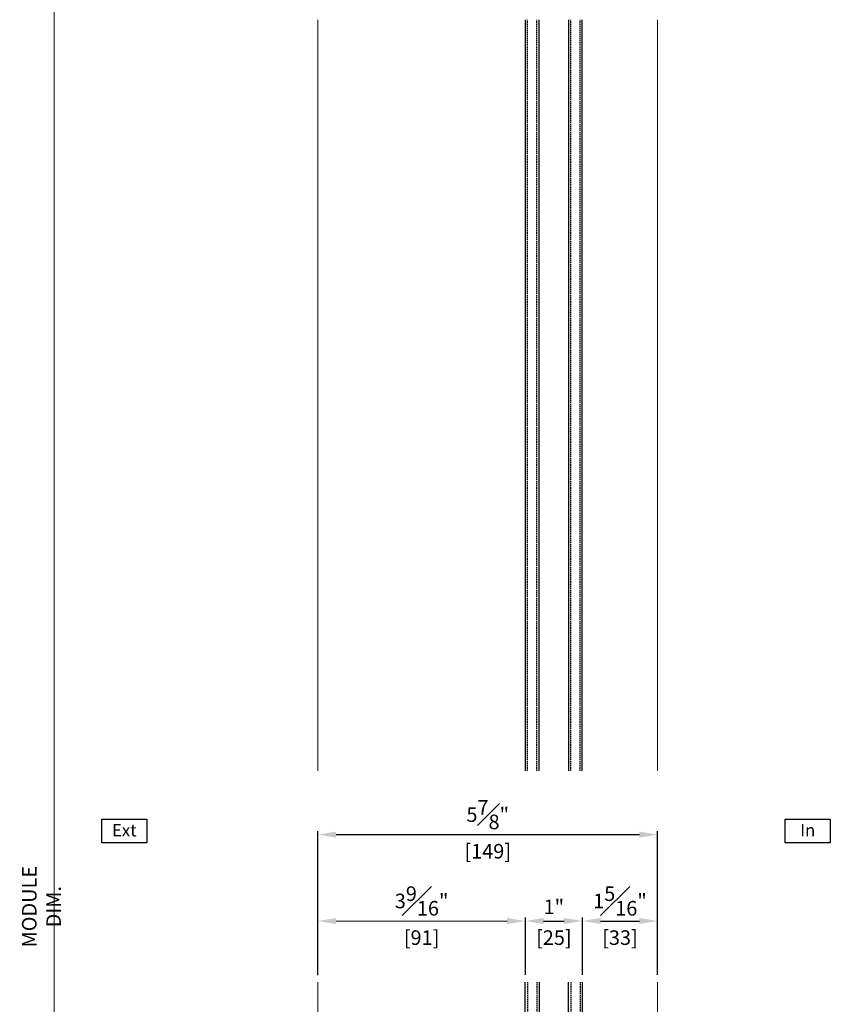
# Model space of a CAD drawing. Units: millimetres. Extents: x 0 to 3222, y 0 to 1485.
# Drawn here: x 1018 to 1374, y 727 to 1159 of the extents above; entities that cross this region are included whole.
import ezdxf

# ---------------------------------------------------------------- set-up
doc = ezdxf.new("R2010")
doc.units = ezdxf.units.MM
doc.header["$LTSCALE"] = 0.122188
doc.linetypes.add('HIDDENX2', pattern=[0.75, 0.5, -0.25])
doc.layers.get('Defpoints').update_dxf_attribs({"color": 8})
for name, color, linetype in [('E-DIM', 1, 'Continuous'), ('E-FORM', 3, 'Continuous'), ('E-GLASS', 4, 'Continuous')]:
    doc.layers.add(name, color=color, linetype=linetype)
doc.layers.add('E-LINE', color=1, linetype='Continuous', lineweight=20)
doc.layers.add('E-TEXT', color=2, linetype='Continuous', lineweight=20)
doc.styles.add('ROMANS', font='romans.shx', dxfattribs={"width": 0.9})
doc.styles.add('돋움', font='txt')
doc.dimstyles.new('EAGON-inch5', dxfattribs={"dimscale": 1.6, "dimtxt": 4, "dimasz": 5, "dimexe": 1, "dimexo": 2, "dimgap": 1.5, "dimtad": 1, "dimdec": 4, "dimlfac": 0.03937, "dimdsep": 46, "dimlunit": 5, "dimtxsty": 'ROMANS', "dimcen": 1, "dimclrd": 5, "dimclre": 5, "dimclrt": 7, "dimazin": 2, "dimtm": 1e-09, "dimtfac": 1, "dimtdec": 4, "dimtix": 1, "dimtmove": 2, "dimatfit": 3, "dimfxl": 0, "dimfrac": 1, "dimtolj": 1, "dimtzin": 0, "dimlwd": -1, "dimlwe": -1, "dimarcsym": 0})

# ---------------------------------------------------------------- blocks, each defined once
blk = doc.blocks.new('*U50')
at = {"layer": 'E-GLASS', "color": 5, "linetype": 'HIDDENX2', "ltscale": 10}
for p, q in [((9.5, 355.9), (9.5, 0)), ((13.5, 355.9), (13.5, 0)), ((28.5, 355.9), (28.5, 0)), ((32.5, 355.9), (32.5, 0))]:
    blk.add_line(p, q, dxfattribs=at)
at = {"layer": 'E-GLASS'}
for points in [[(8.5, 0), (8.5, 355.9)], [(14.5, 355.9), (14.5, 0)], [(27.5, 0), (27.5, 355.9)], [(33.5, 355.9), (33.5, 0)]]:
    blk.add_lwpolyline(points, dxfattribs=at)
at = {"layer": 'E-LINE'}
for p, q in [((-82.5, 0), (-82.5, 355.9)), ((66.5, 0), (66.5, 355.9))]:
    blk.add_line(p, q, dxfattribs=at)
blk = doc.blocks.new('*U51')
at = {"layer": 'E-GLASS', "color": 5, "linetype": 'HIDDENX2', "ltscale": 10}
for p, q in [((9.5, 329.38), (9.5, 0)), ((13.5, 329.38), (13.5, 0)), ((28.5, 329.38), (28.5, 0)), ((32.5, 329.38), (32.5, 0))]:
    blk.add_line(p, q, dxfattribs=at)
at = {"layer": 'E-GLASS'}
for points in [[(8.5, 0), (8.5, 329.38)], [(14.5, 329.38), (14.5, 0)], [(27.5, 0), (27.5, 329.38)], [(33.5, 329.38), (33.5, 0)]]:
    blk.add_lwpolyline(points, dxfattribs=at)
at = {"layer": 'E-LINE'}
for p, q in [((-82.5, 0), (-82.5, 329.38)), ((66.5, 0), (66.5, 329.38))]:
    blk.add_line(p, q, dxfattribs=at)
blk = doc.blocks.new('*D78')
at = {"layer": 'Defpoints', "color": 0, "transparency": 16777216}
for p in [(35796.44, -18507.19), (35678.3, -19579.29), (35786.44, -19579.29)]:
    blk.add_point(p, dxfattribs=at)
at = {"layer": 'E-TEXT', "color": 5, "transparency": 16777216}
for p, q in [((35793.24, -18507.19), (35676.7, -18507.19)), ((35678.3, -18515.19), (35678.3, -19571.29)), ((35783.24, -19579.29), (35676.7, -19579.29))]:
    blk.add_line(p, q, dxfattribs=at)
for points in [[(35679.63, -18515.19), (35676.96, -18515.19), (35678.3, -18507.19)], [(35676.96, -19571.29), (35679.63, -19571.29), (35678.3, -19579.29)]]:
    blk.add_solid(points, dxfattribs=at)
at = {"layer": 'E-TEXT', "color": 7, "transparency": 16777216, "insert": (35672.7, -19043.24), "char_height": 6.4, "attachment_point": 5, "rotation": 90, "style": 'ROMANS'}
blk.add_mtext('\\A1;MODULE DIM.', dxfattribs=at)
blk = doc.blocks.new('*D92')
at = {"layer": 'Defpoints', "color": 0, "transparency": 16777216}
for p in [(35909.94, -19049.52), (35884.94, -19076.33, 0), (35909.94, -19076.33, 0)]:
    blk.add_point(p, dxfattribs=at)
at = {"layer": 'E-DIM', "color": 5, "transparency": 16777216}
for p, q in [((35884.94, -19073.13), (35884.94, -19047.92)), ((35892.94, -19049.52), (35901.94, -19049.52)), ((35909.94, -19073.13), (35909.94, -19047.92))]:
    blk.add_line(p, q, dxfattribs=at)
for points in [[(35892.94, -19048.19), (35892.94, -19050.85), (35884.94, -19049.52)], [(35901.94, -19048.19), (35901.94, -19050.85), (35909.94, -19049.52)]]:
    blk.add_solid(points, dxfattribs=at)
at = {"layer": 'E-DIM', "color": 7, "transparency": 16777216, "char_height": 6.4, "attachment_point": 5, "style": 'ROMANS'}
for s, insert in [('\\A1;1"', (35897.44, -19043.31)), ('\\A1;[25]', (35897.44, -19056.8))]:
    blk.add_mtext(s, dxfattribs=dict(at, insert=insert))
blk = doc.blocks.new('*D93')
at = {"layer": 'Defpoints', "color": 0, "transparency": 16777216}
for p in [(35793.94, -19011.65), (35793.94, -19076.53, 0), (35942.94, -19076.33, 0)]:
    blk.add_point(p, dxfattribs=at)
at = {"layer": 'E-DIM', "color": 5, "transparency": 16777216}
for p, q in [((35793.94, -19073.33), (35793.94, -19010.05)), ((35934.94, -19011.65), (35801.94, -19011.65)), ((35942.94, -19073.13), (35942.94, -19010.05))]:
    blk.add_line(p, q, dxfattribs=at)
for points in [[(35801.94, -19010.32), (35801.94, -19012.98), (35793.94, -19011.65)], [(35934.94, -19010.32), (35934.94, -19012.98), (35942.94, -19011.65)]]:
    blk.add_solid(points, dxfattribs=at)
at = {"layer": 'E-DIM', "color": 7, "transparency": 16777216, "char_height": 6.4, "attachment_point": 5, "style": 'ROMANS'}
for s, insert in [('\\A1;5{\\H1x;\\S7#8;}"', (35868.44, -19002.85)), ('\\A1;[149]', (35868.44, -19018.93))]:
    blk.add_mtext(s, dxfattribs=dict(at, insert=insert))
blk = doc.blocks.new('*D94')
at = {"layer": 'Defpoints', "color": 0, "transparency": 16777216}
for p in [(35942.94, -19049.52), (35909.94, -19076.33, 0), (35942.94, -19076.33, 0)]:
    blk.add_point(p, dxfattribs=at)
at = {"layer": 'E-DIM', "color": 5, "transparency": 16777216}
for p, q in [((35909.94, -19073.13), (35909.94, -19047.92)), ((35917.94, -19049.52), (35934.94, -19049.52)), ((35942.94, -19073.13), (35942.94, -19047.92))]:
    blk.add_line(p, q, dxfattribs=at)
for points in [[(35917.94, -19048.19), (35917.94, -19050.85), (35909.94, -19049.52)], [(35934.94, -19048.19), (35934.94, -19050.85), (35942.94, -19049.52)]]:
    blk.add_solid(points, dxfattribs=at)
at = {"layer": 'E-DIM', "color": 7, "transparency": 16777216, "char_height": 6.4, "attachment_point": 5, "style": 'ROMANS'}
for s, insert in [('\\A1;1{\\H1x;\\S5#16;}"', (35926.44, -19040.72)), ('\\A1;[33]', (35926.44, -19056.8))]:
    blk.add_mtext(s, dxfattribs=dict(at, insert=insert))
blk = doc.blocks.new('*D95')
at = {"layer": 'Defpoints', "color": 0, "transparency": 16777216}
for p in [(35793.94, -19049.53), (35793.94, -19076.33, 0), (35884.94, -19076.33, 0)]:
    blk.add_point(p, dxfattribs=at)
at = {"layer": 'E-TEXT', "color": 5, "transparency": 16777216}
for p, q in [((35793.94, -19073.13), (35793.94, -19047.93)), ((35876.94, -19049.53), (35801.94, -19049.53)), ((35884.94, -19073.13), (35884.94, -19047.93))]:
    blk.add_line(p, q, dxfattribs=at)
for points in [[(35801.94, -19048.2), (35801.94, -19050.87), (35793.94, -19049.53)], [(35876.94, -19048.2), (35876.94, -19050.87), (35884.94, -19049.53)]]:
    blk.add_solid(points, dxfattribs=at)
at = {"layer": 'E-TEXT', "color": 7, "transparency": 16777216, "char_height": 6.4, "attachment_point": 5, "style": 'ROMANS'}
for s, insert in [('\\A1;3{\\H1x;\\S9#16;}"', (35839.44, -19040.73)), ('\\A1;[91]', (35839.44, -19056.81))]:
    blk.add_mtext(s, dxfattribs=dict(at, insert=insert))

msp = doc.modelspace()

# ---------------------------------------------------------------- linework, layer by layer
at = {"layer": 'E-FORM', "linetype": 'Continuous', "elevation": 0}
for points in [[(1054.28343, 808.21221), (1074.05292, 808.21221), (1074.05292, 797.79783), (1054.28343, 797.79783)], [(1354.05292, 808.21221), (1373.82241, 808.21221), (1373.82241, 797.79783), (1354.05292, 797.79783)]]:
    msp.add_lwpolyline(points, close=True, dxfattribs=at)

# ---------------------------------------------------------------- block references
at = {"layer": 'E-LINE', "xscale": -1, "rotation": 180}
msp.add_blockref('*U51', (1231.55325, 1158.8066, 0), dxfattribs=at)
at = {"layer": 'E-LINE'}
msp.add_blockref('*U50', (1231.55325, 380.82811, 0), dxfattribs=at)

# ---------------------------------------------------------------- texts
at = {"layer": 'E-FORM', "linetype": 'Continuous', "style": '돋움'}
for s, p in [('Ext', (1058.72927, 800.65896, 0)), ('In', (1360.59049, 800.65896, 0))]:
    msp.add_text(s, height=5.4, dxfattribs=at).set_placement(p)

# ---------------------------------------------------------------- dimensions: what is measured, and where the dimension line sits
at = {"layer": 'E-DIM'}
for base, p1, p2, picture, middle in [((1149.05292, 801.40499, 0), (1298.05292, 736.7291, 0), (1149.05292, 736.52909, 0), '*D93', (1223.55292, 801.40499, 0)), ((1298.05292, 763.53487, 0), (1265.05291, 736.7291, 0), (1298.05292, 736.7291, 0), '*D94', (1281.55291, 763.53487, 0)), ((1265.05291, 763.53487, 0), (1240.05291, 736.7291, 0), (1265.05291, 736.7291, 0), '*D92', (1252.55291, 763.53487, 0))]:
    dim = msp.add_linear_dim(base=base, p1=p1, p2=p2, dimstyle='EAGON-inch5', override={"dimpost": '"\\X'}, dxfattribs=at)
    dim.commit()
    dim.dimension.update_dxf_attribs({"geometry": picture, "text_midpoint": middle, "insert": (-34644.88216, 19813.05594)})
at = {"layer": 'E-TEXT'}
dim = msp.add_linear_dim(base=(1033.41536, 233.76594), p1=(1151.55301, 1305.86877, 0), p2=(1141.55294, 233.76594, 0), angle=270, text='MODULE DIM.', dimstyle='EAGON-inch5', override={"dimpost": '"\\X'}, dxfattribs=at)
dim.commit()
dim.dimension.update_dxf_attribs({"geometry": '*D78', "text_midpoint": (1027.81536, 769.81735), "insert": (-34644.88216, 19813.05594)})
dim = msp.add_linear_dim(base=(1149.05292, 763.52406), p1=(1240.05291, 736.7291, 0), p2=(1149.05292, 736.7291, 0), dimstyle='EAGON-inch5', override={"dimpost": '"\\X'}, dxfattribs=at)
dim.commit()
dim.dimension.update_dxf_attribs({"geometry": '*D95', "text_midpoint": (1194.55291, 763.52406), "insert": (-34644.88216, 19813.05594)})

doc.saveas('drawing.dxf')
